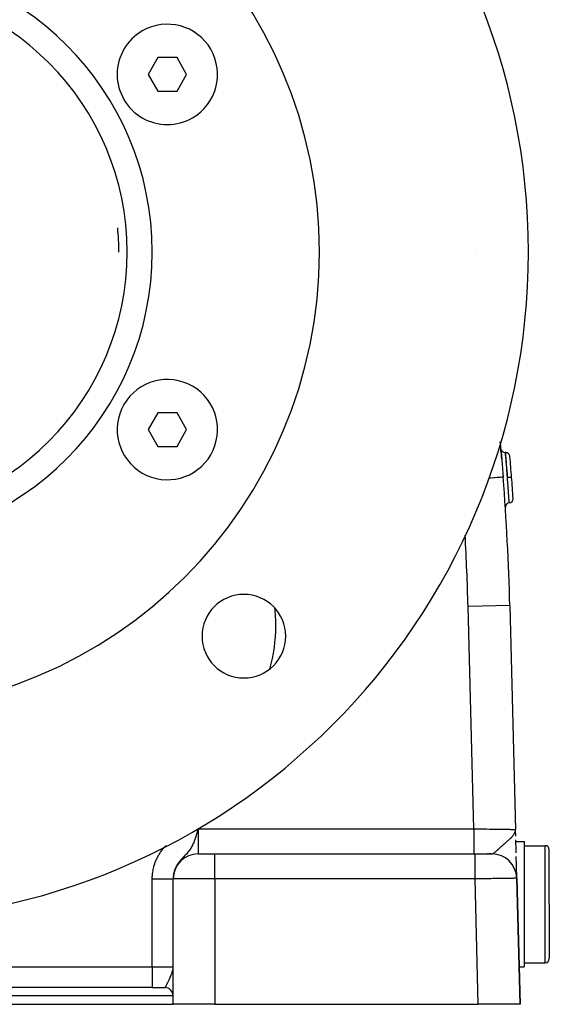
# Model space of a CAD drawing. Extents: x 24 to 960, y -470 to 283.
# Drawn here: x 413 to 476, y -182 to -65 of the extents above; entities that cross this region are included whole.
import ezdxf

# ---------------------------------------------------------------- set-up
doc = ezdxf.new("R2010")
doc.units = 0
doc.linetypes.add('DASHED', pattern=[11.05, 8.7, -2.35])
doc.layers.get('0').update_dxf_attribs({"linetype": 'CONTINUOUS'})
doc.layers.add('NEVIDI', color=4, linetype='DASHED')

msp = doc.modelspace()

# ---------------------------------------------------------------- linework, layer by layer
at = {"color": 2}
for p, q in [((429.15138, -69.250001), (427.996679, -71.250001)), ((431.460781, -69.250001), (429.15138, -69.250001)), ((432.61548, -71.249999), (431.460781, -69.250001)), ((427.996679, -71.250001), (429.151379, -73.249999)), ((431.46078, -73.249999), (432.61548, -71.249999)), ((429.151379, -73.249999), (431.46078, -73.249999)), ((429.151379, -111.750001), (427.996679, -113.749999)), ((431.46078, -111.750001), (429.151379, -111.750001)), ((432.61548, -113.750001), (431.46078, -111.750001)), ((427.996679, -113.749999), (429.15138, -115.749999)), ((431.460781, -115.749999), (432.61548, -113.750001)), ((429.15138, -115.749999), (431.460781, -115.749999)), ((470.701619, -116.5), (470.788468, -116.5)), ((470.788468, -116.5), (470.701619, -116.5)), ((471.273252, -134.788942), (471.96203, -161.577111)), ((471.273252, -134.788942), (471.96203, -161.577111)), ((433.833754, -162.045577), (433.79723, -162.162046)), ((433.948982, -161.669042), (433.919105, -161.767626)), ((434, -161.5), (433.948982, -161.669042)), ((471.938731, -161.793281), (471.940543, -161.776469)), ((471.940502, -161.799183), (471.944407, -161.758897)), ((471.942227, -161.805089), (471.947223, -161.747575)), ((471.943906, -161.811), (471.949963, -161.732826)), ((471.945538, -161.816914), (471.952751, -161.712031)), ((471.947123, -161.822833), (471.954637, -161.698971)), ((471.948662, -161.828756), (471.956091, -161.688905)), ((471.948993, -161.738048), (471.958352, -161.673252)), ((471.950154, -161.834683), (471.957243, -161.680928)), ((471.9516, -161.840613), (471.958237, -161.672941)), ((471.952999, -161.846548), (471.96036, -161.626939)), ((471.954351, -161.852486), (471.960588, -161.62883)), ((471.955657, -161.858427), (471.960816, -161.630719)), ((471.956916, -161.864372), (471.961004, -161.634731)), ((471.958128, -161.87032), (471.961263, -161.634731)), ((471.958352, -161.673252), (471.959536, -161.66061)), ((471.959294, -161.876272), (471.96203, -161.577111)), ((471.960413, -161.882227), (471.96203, -161.577111)), ((471.961299, -161.634731), (471.96203, -161.577111)), ((471.961525, -161.865241), (471.96203, -161.577111)), ((471.968549, -161.831283), (471.96203, -161.577111)), ((471.968636, -161.836503), (471.96203, -161.577111)), ((471.96879, -161.845721), (471.96203, -161.577111)), ((471.969029, -161.859992), (471.96203, -161.577111)), ((471.968922, -161.862149), (471.96203, -161.577111)), ((471.968751, -161.863289), (471.96203, -161.577111)), ((471.968955, -161.88296), (471.96203, -161.577111)), ((471.968638, -161.882362), (471.96203, -161.577111)), ((471.968259, -161.881024), (471.96203, -161.577111)), ((471.967821, -161.879087), (471.96203, -161.577111)), ((471.967328, -161.876659), (471.96203, -161.577111)), ((471.96678, -161.873824), (471.96203, -161.577111)), ((471.966934, -161.923991), (471.96203, -161.577111)), ((471.966143, -161.918017), (471.96203, -161.577111)), ((471.965305, -161.912045), (471.96203, -161.577111)), ((471.96423, -161.879868), (471.96203, -161.577111)), ((471.963376, -161.875101), (471.96203, -161.577111)), ((471.962474, -161.87022), (471.96203, -161.577111)), ((471.982878, -162.38793), (471.965352, -161.706316)), ((472.00517, -163.254973), (471.994567, -162.842582)), ((471.995918, -163.021746), (473, -163.021746)), ((472.015577, -163.659759), (472.00517, -163.254973)), ((472.025707, -164.053808), (472.015577, -163.659759)), ((473, -163.021746), (473, -170.521746)), ((473, -163.521746), (475.5, -163.521746)), ((434.063368, -164.5), (434, -164.5)), ((434, -164.5), (436, -164.5)), ((436, -164.5), (467.112662, -164.5)), ((436, -164.5), (467.112667, -164.5)), ((467.112662, -164.5), (469.106423, -164.5)), ((468.653711, -164.5), (468.59653, -164.5)), ((468.827586, -164.5), (468.773763, -164.5)), ((468.922163, -164.5), (468.87709, -164.5)), ((468.998548, -164.5), (468.962683, -164.5)), ((469.05597, -164.5), (469.029667, -164.5)), ((472.034315, -164.388617), (472.025707, -164.053808)), ((472.053966, -165.152982), (472.044938, -164.801822)), ((476, -170.521746), (476, -164.021746)), ((476, -170.521746), (476, -164.021746)), ((472.062557, -165.487126), (472.053966, -165.152982)), ((472.070675, -165.802884), (472.062557, -165.487126)), ((472.078258, -166.097836), (472.070675, -165.802884)), ((472.085168, -166.366646), (472.078258, -166.097836)), ((472.091377, -166.608129), (472.085168, -166.366646)), ((472.096858, -166.821327), (472.091377, -166.608129)), ((472.101584, -167.005157), (472.096858, -166.821327)), ((472.10548, -167.156715), (472.101584, -167.005157)), ((472.108486, -167.273635), (472.10548, -167.156715)), ((431, -167.5), (431, -167.479129)), ((431, -167.47913), (431, -167.5)), ((431, -167.47913), (431, -167.5)), ((431, -182.5), (431, -167.5)), ((431, -182.5), (431, -167.5)), ((472.110597, -167.35577), (472.108486, -167.273635)), ((472.11095, -167.369498), (472.110597, -167.35577)), ((472.112079, -167.413418), (472.111795, -167.402395)), ((472.5, -182.5), (472.112337, -167.422889)), ((472.112337, -167.422889), (472.5, -182.5)), ((473, -170.521746), (473, -178.021746)), ((476, -170.521746), (476, -177.021746)), ((476, -170.521746), (476, -177.021746)), ((473, -177.521746), (475.5, -177.521746)), ((430.989675, -178.197338), (430.993204, -178.155055)), ((472.384273, -178.021746), (473, -178.021746)), ((428.5, -180.5), (358.5, -180.5)), ((428.5, -180.5), (358.5, -180.5)), ((428.5, -180.5), (430, -180.5)), ((430, -180.5), (430.027439, -180.5)), ((430.034027, -180.5), (430.04633, -180.5)), ((430.998673, -180.5), (431, -180.5)), ((356, -182.5), (431, -182.5)), ((436, -182.5), (431, -182.5)), ((436, -182.5), (467.498348, -182.5)), ((472.5, -182.5), (467.498348, -182.5))]:
    msp.add_line(p, q, dxfattribs=at)
for centre, radius, start, end in [((393.5, -92.5), 80, 0, 180), ((393.5, -92.5), 55, 0, 180), ((393.5, -92.5), 35, 0, 180), ((430.30608, -71.25), 6, 300, 120), ((430.30608, -71.25), 6, 120, 300), ((393.5, -92.5), 31, 0, 5.359995), ((393.5, -92.5), 80, 180, 360), ((393.5, -92.5), 55, 180, 360), ((393.5, -92.5), 35, 180, 360), ((467.598634, -92), 0.5, 210.005694, 210.405243), ((430.30608, -113.75), 6, 60, 240), ((430.30608, -113.75), 6, 240, 60), ((171.372369, -142.5), 300, 4.832272, 5.221221), ((470.701619, -116), 0.5, 185.059278, 270), ((470.788468, -117), 0.5, 4.867892, 90), ((171.372369, -142.5), 301, 4.389661, 4.867892), ((171.372369, -142.5), 300, 1.472866, 4.409229), ((171.372369, -142.5), 301, 3.911312, 4.389662), ((471.239006, -123), 0.5, 93.815977, 183.720643), ((471.172454, -122.002217), 0.5, 273.815977, 360), ((471.172454, -122.002217), 0.5, 0.000001, 3.911325), ((439.461941, -138.461941), 5, 0, 180), ((439.461941, -138.461941), 5, 180, 360), ((475.5, -164.021746), 0.5, 0, 90), ((434, -167.5), 3, 90, 180), ((469.113328, -167.5), 3, 1.472866, 90), ((475.5, -177.021746), 0.5, 270, 360), ((430, -181.5), 1, 1.497548, 90)]:
    msp.add_arc(centre, radius, start, end, dxfattribs=at)
at = {"layer": 'NEVIDI', "color": 7, "linetype": 'CONTINUOUS'}
for p, q in [((421.237328, -106.409987), (421.237609, -106.407948)), ((470.10086, -115.280156), (470.107533, -115.333582)), ((470.107533, -115.333582), (470.159229, -115.772219)), ((470.159229, -115.772219), (470.166539, -115.837779)), ((470.166539, -115.837779), (470.213794, -116.283139)), ((470.213794, -116.283139), (470.220531, -116.349663)), ((470.220531, -116.349663), (470.264424, -116.801179)), ((470.701619, -116.5), (470.702539, -116.508866)), ((470.702539, -116.508866), (470.702945, -116.512795)), ((470.702945, -116.512795), (470.704087, -116.523859)), ((470.704087, -116.523859), (470.707092, -116.553023)), ((470.707092, -116.553023), (470.708022, -116.562063)), ((470.708022, -116.562063), (470.711415, -116.595033)), ((470.711415, -116.595033), (470.715298, -116.632818)), ((470.789339, -116.512202), (470.788468, -116.5)), ((470.789633, -116.5163), (470.789339, -116.512202)), ((470.790174, -116.523858), (470.789633, -116.5163)), ((470.792651, -116.558702), (470.790174, -116.523858)), ((470.793257, -116.567268), (470.792651, -116.558702)), ((470.79522, -116.595055), (470.793257, -116.567268)), ((470.798313, -116.638923), (470.79522, -116.595055)), ((470.264424, -116.801179), (470.270734, -116.868594)), ((470.270734, -116.868594), (470.312188, -117.326159)), ((470.312188, -117.326159), (470.318194, -117.394445)), ((470.318194, -117.394445), (470.357944, -117.857861)), ((470.715298, -116.632818), (470.716732, -116.646791)), ((470.716732, -116.646791), (470.723452, -116.712371)), ((470.723452, -116.712371), (470.727089, -116.747937)), ((470.727089, -116.747937), (470.729034, -116.766988)), ((470.729034, -116.766988), (470.739956, -116.874234)), ((470.739956, -116.874234), (470.742322, -116.89754)), ((470.742322, -116.89754), (470.744713, -116.92112)), ((470.744713, -116.92112), (470.760518, -117.07765)), ((470.760518, -117.07765), (470.763265, -117.104966)), ((470.763265, -117.104966), (470.781558, -117.28772)), ((470.781558, -117.28772), (470.784694, -117.319204)), ((470.784694, -117.319204), (470.784746, -117.319721)), ((470.784746, -117.319721), (470.805193, -117.526133)), ((470.799221, -116.651801), (470.798313, -116.638923)), ((470.803496, -116.712457), (470.799221, -116.651801)), ((470.806218, -116.751118), (470.803496, -116.712457)), ((470.805193, -117.526133), (470.808692, -117.561653)), ((470.807416, -116.768142), (470.806218, -116.751118)), ((470.814864, -116.874195), (470.807416, -116.768142)), ((470.808692, -117.561653), (470.812107, -117.596384)), ((470.812107, -117.596384), (470.83072, -117.786632)), ((470.816342, -116.895295), (470.814864, -116.874195)), ((470.817821, -116.916413), (470.816342, -116.895295)), ((470.828538, -117.069947), (470.817821, -116.916413)), ((470.829078, -117.0777), (470.828538, -117.069947)), ((470.830255, -117.094623), (470.829078, -117.0777)), ((470.842484, -117.270885), (470.830255, -117.094623)), ((470.83072, -117.786632), (470.83447, -117.825162)), ((470.844421, -117.298904), (470.842484, -117.270885)), ((470.84586, -117.319727), (470.844421, -117.298904)), ((470.858096, -117.497413), (470.84586, -117.319727)), ((470.860253, -117.528844), (470.858096, -117.497413)), ((470.864882, -117.596434), (470.860253, -117.528844)), ((470.875273, -117.748736), (470.864882, -117.596434)), ((470.877543, -117.782114), (470.875273, -117.748736)), ((470.88577, -117.90342), (470.877543, -117.782114)), ((470.357944, -117.857861), (470.36374, -117.926984)), ((470.36374, -117.926984), (470.40238, -118.396492)), ((470.40238, -118.396492), (470.408074, -118.466858)), ((470.408074, -118.466858), (470.445955, -118.941849)), ((470.445955, -118.941849), (470.451512, -119.012466)), ((470.83447, -117.825162), (470.842081, -117.903591)), ((470.842081, -117.903591), (470.857969, -118.068262)), ((470.857969, -118.068262), (470.861876, -118.108962)), ((470.861876, -118.108962), (470.874021, -118.235963)), ((470.874021, -118.235963), (470.886704, -118.36943)), ((470.893483, -118.017581), (470.88577, -117.90342)), ((470.886704, -118.36943), (470.890815, -118.412875)), ((470.890815, -118.412875), (470.907323, -118.588259)), ((470.895922, -118.053778), (470.893483, -118.017581)), ((470.908141, -118.235797), (470.895922, -118.053778)), ((470.907323, -118.588259), (470.916073, -118.681834)), ((470.912666, -118.303486), (470.908141, -118.235797)), ((470.915233, -118.341965), (470.912666, -118.303486)), ((470.931585, -118.588285), (470.915233, -118.341965)), ((470.916073, -118.681834), (470.92026, -118.726765)), ((470.92026, -118.726765), (470.941409, -118.955227)), ((470.932688, -118.604976), (470.931585, -118.588285)), ((470.935331, -118.645011), (470.932688, -118.604976)), ((470.953048, -118.914884), (470.935331, -118.645011)), ((470.941409, -118.955227), (470.945929, -119.004393)), ((470.955684, -118.955274), (470.953048, -118.914884)), ((470.973559, -119.230614), (470.955684, -118.955274)), ((468.915984, -119.557054), (468.747007, -119.570083)), ((469.024351, -119.548698), (468.915984, -119.557054)), ((469.032273, -119.548087), (469.024351, -119.548698)), ((469.369738, -119.522066), (469.032273, -119.548087)), ((469.463015, -119.514873), (469.369738, -119.522066)), ((469.471241, -119.514239), (469.463015, -119.514873)), ((469.754288, -119.492414), (469.471241, -119.514239)), ((469.830898, -119.486506), (469.754288, -119.492414)), ((469.838729, -119.485903), (469.830898, -119.486506)), ((470.062625, -119.468639), (469.838729, -119.485903)), ((470.121278, -119.464116), (470.062625, -119.468639)), ((470.128133, -119.463587), (470.121278, -119.464116)), ((470.289581, -119.451138), (470.128133, -119.463587)), ((470.329153, -119.448087), (470.289581, -119.451138)), ((470.33428, -119.447692), (470.329153, -119.448087)), ((470.4309, -119.440242), (470.33428, -119.447692)), ((470.450699, -119.438715), (470.4309, -119.440242)), ((470.453333, -119.438512), (470.450699, -119.438715)), ((470.451512, -119.012466), (470.484484, -119.43611)), ((470.484062, -119.436142), (470.453333, -119.438512)), ((470.484484, -119.43611), (470.484062, -119.436142)), ((470.945929, -119.004393), (470.950185, -119.050796)), ((470.950185, -119.050796), (470.975653, -119.330757)), ((470.976241, -119.272159), (470.973559, -119.230614)), ((470.975653, -119.330757), (470.976081, -119.335494)), ((470.976081, -119.335494), (470.980271, -119.381945)), ((470.980028, -119.330927), (470.976241, -119.272159)), ((470.990877, -119.5), (470.980028, -119.330927)), ((470.980271, -119.381945), (470.990876, -119.5)), ((471.003583, -119.666151), (470.990876, -119.5)), ((470.992922, -119.499843), (470.990877, -119.5)), ((471.038099, -119.496375), (470.992922, -119.499843)), ((471.008249, -119.727464), (471.003583, -119.666151)), ((471.011444, -119.76956), (471.008249, -119.727464)), ((471.014584, -119.811001), (471.011444, -119.76956)), ((471.028455, -119.995054), (471.014584, -119.811001)), ((471.034739, -120.078967), (471.028455, -119.995054)), ((471.035382, -120.087564), (471.034739, -120.078967)), ((471.038443, -120.128567), (471.035382, -120.087564)), ((471.048776, -119.495555), (471.038099, -119.496375)), ((471.052688, -120.320323), (471.038443, -120.128567)), ((471.059486, -119.494733), (471.048776, -119.495555)), ((471.103916, -119.491323), (471.059486, -119.494733)), ((471.114337, -119.490523), (471.103916, -119.491323)), ((471.124825, -119.489718), (471.114337, -119.490523)), ((471.167694, -119.486427), (471.124825, -119.489718)), ((471.177722, -119.485657), (471.167694, -119.486427)), ((471.187557, -119.484902), (471.177722, -119.485657)), ((471.228161, -119.481785), (471.187557, -119.484902)), ((471.237744, -119.481049), (471.228161, -119.481785)), ((471.246943, -119.480343), (471.237744, -119.481049)), ((471.284574, -119.477455), (471.246943, -119.480343)), ((471.293163, -119.476795), (471.284574, -119.477455)), ((471.30178, -119.476134), (471.293163, -119.476795)), ((471.335705, -119.473529), (471.30178, -119.476134)), ((471.343392, -119.472939), (471.335705, -119.473529)), ((471.350909, -119.472362), (471.343392, -119.472939)), ((471.380565, -119.470086), (471.350909, -119.472362)), ((471.387277, -119.469571), (471.380565, -119.470086)), ((471.393678, -119.469079), (471.387277, -119.469571)), ((471.418589, -119.467167), (471.393678, -119.469079)), ((471.423968, -119.466754), (471.418589, -119.467167)), ((471.4293, -119.466345), (471.423968, -119.466754)), ((471.44897, -119.464835), (471.4293, -119.466345)), ((471.453071, -119.46452), (471.44897, -119.464835)), ((471.456996, -119.464219), (471.453071, -119.46452)), ((471.471056, -119.463139), (471.456996, -119.464219)), ((471.473853, -119.462924), (471.471056, -119.463139)), ((471.476395, -119.462729), (471.473853, -119.462924)), ((471.48464, -119.462095), (471.476395, -119.462729)), ((471.486015, -119.461989), (471.48464, -119.462095)), ((471.487152, -119.461901), (471.486015, -119.461989)), ((471.489405, -119.461725), (471.487152, -119.461901)), ((471.48941, -119.461725), (471.489405, -119.461725)), ((471.058511, -120.399234), (471.052688, -120.320323)), ((471.060207, -120.422265), (471.058511, -120.399234)), ((471.061405, -120.438551), (471.060207, -120.422265)), ((471.075664, -120.633365), (471.061405, -120.438551)), ((471.080368, -120.698034), (471.075664, -120.633365)), ((471.083114, -120.735871), (471.080368, -120.698034)), ((471.083998, -120.748067), (471.083114, -120.735871)), ((471.09729, -120.932317), (471.083998, -120.748067)), ((471.100999, -120.98402), (471.09729, -120.932317)), ((471.103582, -121.020091), (471.100999, -120.98402)), ((471.106237, -121.057239), (471.103582, -121.020091)), ((471.117549, -121.216294), (471.106237, -121.057239)), ((471.120302, -121.255201), (471.117549, -121.216294)), ((471.122684, -121.288928), (471.120302, -121.255201)), ((471.126614, -121.344668), (471.122684, -121.288928)), ((471.135919, -121.477246), (471.126614, -121.344668)), ((471.137804, -121.504211), (471.135919, -121.477246)), ((471.139947, -121.534904), (471.137804, -121.504211)), ((471.144751, -121.603883), (471.139947, -121.534904)), ((471.152374, -121.713858), (471.144751, -121.603883)), ((471.153533, -121.730646), (471.152374, -121.713858)), ((471.155445, -121.758354), (471.153533, -121.730646)), ((471.160739, -121.835255), (471.155445, -121.758354)), ((471.16691, -121.925257), (471.160739, -121.835255)), ((471.167464, -121.933348), (471.16691, -121.925257)), ((471.169124, -121.957644), (471.167464, -121.933348)), ((471.174423, -122.03538), (471.169124, -121.957644)), ((471.179182, -122.105471), (471.174423, -122.03538)), ((471.179274, -122.106828), (471.179182, -122.105471)), ((471.180653, -122.127182), (471.179274, -122.106828)), ((471.185596, -122.200341), (471.180653, -122.127182)), ((471.188967, -122.250397), (471.185596, -122.200341)), ((471.189188, -122.253684), (471.188967, -122.250397)), ((471.190062, -122.266674), (471.189188, -122.253684)), ((471.194362, -122.330714), (471.190062, -122.266674)), ((471.196561, -122.363547), (471.194362, -122.330714)), ((471.19694, -122.369204), (471.196561, -122.363547)), ((471.197373, -122.37568), (471.19694, -122.369204)), ((471.200652, -122.424808), (471.197373, -122.37568)), ((471.201873, -122.443131), (471.200652, -122.424808)), ((471.202253, -122.448839), (471.201873, -122.443131)), ((471.202389, -122.450871), (471.202253, -122.448839)), ((471.204423, -122.48143), (471.202389, -122.450871)), ((471.204924, -122.488961), (471.204423, -122.48143)), ((471.20515, -122.49237), (471.204924, -122.488961)), ((471.20573, -122.501101), (471.20515, -122.49237)), ((471.205731, -122.501119), (471.20573, -122.501101)), ((471.273252, -134.788942), (466.274904, -134.91746)), ((466.958395, -161.5), (466.274904, -134.91746)), ((433.71531, -162.41586), (433.595123, -162.764746)), ((433.716352, -162.412704), (433.71531, -162.41586)), ((433.718588, -162.405928), (433.716352, -162.412704)), ((433.79723, -162.162046), (433.718588, -162.405928)), ((433.919105, -161.767626), (433.833754, -162.045577)), ((433.878015, -161.536963), (434, -161.5)), ((434, -161.5), (466.958395, -161.5)), ((434, -161.5), (434, -164.5)), ((466.958395, -161.5), (467.240444, -161.504352)), ((466.958395, -161.5), (466.958395, -161.534698)), ((466.958395, -161.534698), (466.958395, -161.668995)), ((466.958395, -161.668995), (466.958395, -161.848684)), ((466.958395, -161.848684), (466.958395, -161.934422)), ((466.958395, -161.934422), (466.958395, -162.044737)), ((466.958395, -162.044737), (466.958395, -162.243063)), ((466.958395, -162.243063), (466.958395, -162.326552)), ((466.958395, -162.326552), (466.958395, -162.411726)), ((466.958395, -162.411726), (466.958395, -162.623988)), ((467.240444, -161.504352), (467.274877, -161.504883)), ((467.274877, -161.504883), (467.326796, -161.505683)), ((467.326796, -161.505683), (467.676279, -161.511068)), ((467.676279, -161.511068), (467.727792, -161.511862)), ((467.727792, -161.511862), (467.86697, -161.514005)), ((467.86697, -161.514005), (468.072945, -161.517177)), ((468.072945, -161.517177), (468.123606, -161.517958)), ((468.123606, -161.517958), (468.462318, -161.523175)), ((468.462318, -161.523175), (468.479049, -161.523432)), ((468.479049, -161.523432), (468.511989, -161.52394)), ((468.511989, -161.52394), (468.841982, -161.529025)), ((468.841982, -161.529025), (468.890366, -161.529771)), ((468.890366, -161.529771), (469.066944, -161.532493)), ((469.066944, -161.532493), (469.209457, -161.53469)), ((469.209457, -161.53469), (469.255849, -161.535405)), ((469.255849, -161.535405), (469.562257, -161.540128)), ((469.562257, -161.540128), (469.606527, -161.54081)), ((469.606527, -161.54081), (469.621304, -161.541037)), ((469.621304, -161.541037), (469.898068, -161.545301)), ((469.898068, -161.545301), (469.940085, -161.545949)), ((469.940085, -161.545949), (470.133312, -161.548927)), ((470.133312, -161.548927), (470.214848, -161.550184)), ((470.214848, -161.550184), (470.254195, -161.55079)), ((470.254195, -161.55079), (470.510382, -161.554739)), ((470.510382, -161.554739), (470.546889, -161.555302)), ((470.546889, -161.555302), (470.594825, -161.556041)), ((470.594825, -161.556041), (470.782773, -161.558937)), ((470.782773, -161.558937), (470.816147, -161.559451)), ((470.816147, -161.559451), (470.998501, -161.562261)), ((470.998501, -161.562261), (471.030341, -161.562752)), ((471.030341, -161.562752), (471.060365, -161.563215)), ((471.060365, -161.563215), (471.251413, -161.56616)), ((471.251413, -161.56616), (471.277961, -161.566569)), ((471.277961, -161.566569), (471.337918, -161.567492)), ((471.337918, -161.567492), (471.444609, -161.569133)), ((471.419213, -162.56748), (471.487051, -162.496892)), ((471.444609, -161.569133), (471.467417, -161.569483)), ((471.467417, -161.569483), (471.607679, -161.57164)), ((471.487051, -162.496892), (471.497036, -162.486238)), ((471.497036, -162.486238), (471.560204, -162.416949)), ((471.560204, -162.416949), (471.569556, -162.40638)), ((471.569556, -162.40638), (471.596739, -162.375132)), ((471.596739, -162.375132), (471.658572, -162.300631)), ((471.607679, -161.57164), (471.60854, -161.571653)), ((471.60854, -161.571653), (471.627598, -161.571947)), ((471.627598, -161.571947), (471.742297, -161.573717)), ((471.658572, -162.300631), (471.665559, -162.291862)), ((471.665559, -162.291862), (471.685934, -162.265815)), ((471.685934, -162.265815), (471.696704, -162.251737)), ((471.696704, -162.251737), (471.727239, -162.210511)), ((471.727239, -162.210511), (471.763836, -162.158041)), ((471.742297, -161.573717), (471.757298, -161.57395)), ((471.757298, -161.57395), (471.80349, -161.574666)), ((471.763836, -162.158041), (471.799811, -162.102232)), ((471.799811, -162.102232), (471.811109, -162.083605)), ((471.80349, -161.574666), (471.844912, -161.575311)), ((471.811109, -162.083605), (471.829697, -162.051546)), ((471.829697, -162.051546), (471.856674, -162.001138)), ((471.844912, -161.575311), (471.855842, -161.575481)), ((471.855842, -161.575481), (471.915748, -161.576417)), ((471.856674, -162.001138), (471.878114, -161.956672)), ((471.878114, -161.956672), (471.882821, -161.946229)), ((471.882821, -161.946229), (471.894842, -161.918154)), ((471.894842, -161.918154), (471.912222, -161.872946)), ((471.912222, -161.872946), (471.922736, -161.841819)), ((471.915748, -161.576417), (471.922237, -161.576518)), ((471.922237, -161.576518), (471.922572, -161.576523)), ((471.922572, -161.576523), (471.954341, -161.577012)), ((471.922736, -161.841819), (471.931111, -161.814004)), ((471.931111, -161.814004), (471.937633, -161.7897)), ((471.937633, -161.7897), (471.948993, -161.738048)), ((471.954341, -161.577012), (471.956955, -161.57705)), ((471.956955, -161.57705), (471.96203, -161.577111)), ((471.959536, -161.66061), (471.961299, -161.634731)), ((429.760081, -163.946328), (429.974469, -163.696277)), ((429.974469, -163.696277), (430.013931, -163.653222)), ((430.013931, -163.653222), (430.1603, -163.503631)), ((433.196268, -163.679842), (433.145381, -163.770616)), ((433.311312, -163.454415), (433.196268, -163.679842)), ((433.315019, -163.446657), (433.311312, -163.454415)), ((433.321229, -163.433587), (433.315019, -163.446657)), ((433.394605, -163.272267), (433.321229, -163.433587)), ((433.457797, -163.12289), (433.394605, -163.272267)), ((433.514491, -162.980544), (433.457797, -163.12289)), ((433.591046, -162.776028), (433.514491, -162.980544)), ((433.595123, -162.764746), (433.591046, -162.776028)), ((466.958395, -162.623988), (466.958395, -162.703808)), ((466.958395, -162.703808), (466.958395, -162.764149)), ((466.958395, -162.764149), (466.958395, -162.985027)), ((466.958395, -162.985027), (466.958395, -163.059537)), ((466.958395, -163.059537), (466.958395, -163.096609)), ((466.958395, -163.096609), (466.958395, -163.319336)), ((466.958395, -163.319336), (466.958395, -163.387442)), ((466.958395, -163.387442), (466.958395, -163.403613)), ((466.958395, -163.403613), (466.958395, -163.621319)), ((466.958395, -163.621319), (466.958395, -163.68025)), ((466.958395, -163.68025), (466.958395, -163.681663)), ((466.958395, -163.681663), (466.958395, -163.885375)), ((470.112607, -163.752582), (470.165948, -163.704276)), ((470.165948, -163.704276), (470.178586, -163.692853)), ((470.178586, -163.692853), (470.241243, -163.636362)), ((470.241243, -163.636362), (470.283919, -163.598022)), ((470.283919, -163.598022), (470.307463, -163.57692)), ((470.307463, -163.57692), (470.354713, -163.534678)), ((470.354713, -163.534678), (470.361778, -163.528373)), ((470.361778, -163.528373), (470.450495, -163.449445)), ((470.450495, -163.449445), (470.467578, -163.434294)), ((470.467578, -163.434294), (470.543269, -163.367321)), ((470.543269, -163.367321), (470.571575, -163.342333)), ((470.571575, -163.342333), (470.594011, -163.322542)), ((470.594011, -163.322542), (470.609356, -163.309013)), ((470.609356, -163.309013), (470.663007, -163.261733)), ((470.663007, -163.261733), (470.736622, -163.196863)), ((470.736622, -163.196863), (470.742755, -163.191457)), ((470.742755, -163.191457), (470.840445, -163.105217)), ((470.840445, -163.105217), (470.868063, -163.080769)), ((470.868063, -163.080769), (470.876762, -163.07306)), ((470.876762, -163.07306), (470.938832, -163.017897)), ((470.938832, -163.017897), (470.950222, -163.00774)), ((470.950222, -163.00774), (471.01322, -162.951314)), ((471.01322, -162.951314), (471.053403, -162.915069)), ((471.053403, -162.915069), (471.078113, -162.892668)), ((471.078113, -162.892668), (471.144725, -162.83175)), ((471.144725, -162.83175), (471.160836, -162.816882)), ((471.160836, -162.816882), (471.246794, -162.736459)), ((471.246794, -162.736459), (471.269898, -162.714479)), ((471.269898, -162.714479), (471.287223, -162.697881)), ((471.287223, -162.697881), (471.317259, -162.668856)), ((471.317259, -162.668856), (471.367414, -162.619591)), ((471.367414, -162.619591), (471.387691, -162.599355)), ((471.387691, -162.599355), (471.419213, -162.56748)), ((475.5, -170.521746), (475.5, -163.521746)), ((429.126624, -164.913915), (429.284991, -164.628501)), ((429.284991, -164.628501), (429.315026, -164.578467)), ((429.315026, -164.578467), (429.492767, -164.303923)), ((429.492767, -164.303923), (429.526316, -164.255746)), ((429.526316, -164.255746), (429.723326, -163.992205)), ((429.723326, -163.992205), (429.760081, -163.946328)), ((432.230249, -164.888438), (432.202392, -164.917092)), ((432.270272, -164.847433), (432.230249, -164.888438)), ((432.371812, -164.743706), (432.270272, -164.847433)), ((432.394741, -164.720228), (432.371812, -164.743706)), ((432.443554, -164.670003), (432.394741, -164.720228)), ((432.550038, -164.558454), (432.443554, -164.670003)), ((432.57037, -164.536703), (432.550038, -164.558454)), ((432.623845, -164.478577), (432.57037, -164.536703)), ((432.710588, -164.38077), (432.623845, -164.478577)), ((432.734352, -164.353033), (432.710588, -164.38077)), ((432.809804, -164.261698), (432.734352, -164.353033)), ((432.923402, -164.113086), (432.809804, -164.261698)), ((432.936272, -164.095268), (432.923402, -164.113086)), ((432.950461, -164.075368), (432.936272, -164.095268)), ((433.000801, -164.00249), (432.950461, -164.075368)), ((433.11738, -163.818404), (433.000801, -164.00249)), ((433.145381, -163.770616), (433.11738, -163.818404)), ((436, -167.5), (436, -164.5)), ((466.958395, -163.885375), (466.958395, -163.922311)), ((466.958395, -163.922311), (466.958395, -163.936797)), ((466.958395, -163.936797), (466.958395, -164.106662)), ((466.958395, -164.106662), (466.958395, -164.125756)), ((466.958395, -164.125756), (466.958395, -164.148328)), ((466.958395, -164.148328), (466.958395, -164.281489)), ((466.958395, -164.281489), (466.958395, -164.287539)), ((466.958395, -164.287539), (466.958395, -164.312743)), ((466.958395, -164.312743), (466.958395, -164.40496)), ((466.958395, -164.40496), (466.958395, -164.406515)), ((466.958395, -164.406515), (466.958395, -164.426721)), ((466.958395, -164.426721), (466.958395, -164.47613)), ((466.958395, -164.47613), (466.958395, -164.479671)), ((466.958395, -164.479671), (466.958395, -164.488476)), ((466.958395, -164.488476), (466.958395, -164.5)), ((467.112664, -164.507446), (467.112662, -164.5)), ((467.112664, -164.52034), (467.112664, -164.507446)), ((467.112664, -164.52388), (467.112664, -164.52034)), ((467.112665, -164.562331), (467.112664, -164.52388)), ((467.112666, -164.593487), (467.112665, -164.562331)), ((467.112666, -164.595043), (467.112666, -164.593487)), ((467.112667, -164.669746), (467.112666, -164.595043)), ((467.112667, -164.712465), (467.112667, -164.669746)), ((467.112667, -164.718516), (467.112667, -164.712465)), ((467.112667, -164.827727), (467.112667, -164.718516)), ((467.112667, -164.874235), (467.112667, -164.827727)), ((467.112667, -164.893345), (467.112667, -164.874235)), ((467.112667, -165.033371), (467.112667, -164.893345)), ((469.138064, -164.498659), (469.16464, -164.494448)), ((469.16464, -164.494448), (469.207576, -164.482398)), ((469.207576, -164.482398), (469.214579, -164.479888)), ((469.214579, -164.479888), (469.221365, -164.477323)), ((469.221365, -164.477323), (469.236793, -164.471029)), ((469.236793, -164.471029), (469.237814, -164.470591)), ((469.237814, -164.470591), (469.28425, -164.448061)), ((469.28425, -164.448061), (469.314734, -164.430842)), ((469.314734, -164.430842), (469.316446, -164.429825)), ((469.316446, -164.429825), (469.352038, -164.40759)), ((469.352038, -164.40759), (469.369096, -164.39626)), ((469.369096, -164.39626), (469.404963, -164.371203)), ((469.404963, -164.371203), (469.415643, -164.363449)), ((469.415643, -164.363449), (469.463686, -164.327149)), ((469.463686, -164.327149), (469.5039, -164.295237)), ((469.5039, -164.295237), (469.517543, -164.284145)), ((469.517543, -164.284145), (469.524728, -164.278255)), ((469.524728, -164.278255), (469.536298, -164.268703)), ((469.536298, -164.268703), (469.569258, -164.241081)), ((469.569258, -164.241081), (469.613599, -164.203107)), ((469.613599, -164.203107), (469.640972, -164.17928)), ((469.640972, -164.17928), (469.68538, -164.140128)), ((469.68538, -164.140128), (469.716918, -164.112021)), ((469.716918, -164.112021), (469.734495, -164.096269)), ((469.734495, -164.096269), (469.763985, -164.069725)), ((469.763985, -164.069725), (469.813916, -164.024529)), ((469.813916, -164.024529), (469.823691, -164.015653)), ((469.823691, -164.015653), (469.868076, -163.975274)), ((469.868076, -163.975274), (469.893184, -163.952395)), ((469.893184, -163.952395), (469.955936, -163.895166)), ((469.955936, -163.895166), (469.956589, -163.89457)), ((469.956589, -163.89457), (470.015787, -163.840604)), ((470.015787, -163.840604), (470.027281, -163.830135)), ((470.027281, -163.830135), (470.099195, -163.76475)), ((470.099195, -163.76475), (470.112607, -163.752582)), ((428.612445, -166.36789), (428.687441, -166.048962)), ((428.687441, -166.048962), (428.70269, -165.992895)), ((428.70269, -165.992895), (428.800133, -165.678213)), ((428.800133, -165.678213), (428.819462, -165.622682)), ((428.819462, -165.622682), (428.938469, -165.315433)), ((428.938469, -165.315433), (428.961414, -165.261764)), ((428.961414, -165.261764), (429.100158, -164.965701)), ((429.100158, -164.965701), (429.126624, -164.913915)), ((431.386242, -165.975203), (431.32736, -166.089727)), ((431.422281, -165.909939), (431.386242, -165.975203)), ((431.42817, -165.89958), (431.422281, -165.909939)), ((431.494638, -165.787908), (431.42817, -165.89958)), ((431.54146, -165.714337), (431.494638, -165.787908)), ((431.615392, -165.605305), (431.54146, -165.714337)), ((431.650886, -165.555648), (431.615392, -165.605305)), ((431.748155, -165.427034), (431.667274, -165.533245)), ((431.804126, -165.357265), (431.748155, -165.427034)), ((431.890775, -165.254246), (431.804126, -165.357265)), ((431.921827, -165.218603), (431.890775, -165.254246)), ((431.939703, -165.198353), (431.921827, -165.218603)), ((431.950435, -165.186284), (431.939703, -165.198353)), ((432.04214, -165.085546), (431.950435, -165.186284)), ((432.105878, -165.017612), (432.04214, -165.085546)), ((432.202392, -164.917092), (432.105878, -165.017612)), ((467.112666, -165.596444), (467.112667, -165.572605)), ((467.112666, -165.680668), (467.112666, -165.596444)), ((467.112666, -165.896669), (467.112666, -165.680668)), ((467.112666, -165.903436), (467.112666, -165.896669)), ((467.112666, -166.014974), (467.112666, -165.903436)), ((467.112666, -166.235894), (467.112666, -166.014974)), ((467.112667, -165.077699), (467.112667, -165.033371)), ((467.112667, -165.114629), (467.112667, -165.077699)), ((467.112667, -165.283294), (467.112667, -165.114629)), ((467.112667, -165.319725), (467.112667, -165.283294)), ((467.112667, -165.378678), (467.112667, -165.319725)), ((467.112667, -165.572605), (467.112667, -165.378678)), ((428.5, -167.47913), (428.507602, -167.18809)), ((428.507602, -167.18809), (428.510973, -167.129771)), ((428.510973, -167.129771), (428.541223, -166.803901)), ((428.541223, -166.803901), (428.548539, -166.74674)), ((428.548539, -166.74674), (428.601237, -166.424207)), ((428.601237, -166.424207), (428.612445, -166.36789)), ((431.013405, -167.1925), (431.00415, -167.319392)), ((431.022483, -167.108283), (431.013405, -167.1925)), ((431.026973, -167.073099), (431.022483, -167.108283)), ((431.040454, -166.98239), (431.026973, -167.073099)), ((431.055232, -166.89923), (431.040454, -166.98239)), ((431.081652, -166.775064), (431.055232, -166.89923)), ((431.102239, -166.692211), (431.081652, -166.775064)), ((431.107411, -166.672791), (431.102239, -166.692211)), ((431.137269, -166.569172), (431.107411, -166.672791)), ((431.163702, -166.486967), (431.137269, -166.569172)), ((431.207278, -166.365595), (431.163702, -166.486967)), ((431.211301, -166.355113), (431.207278, -166.365595)), ((431.239115, -166.285414), (431.211301, -166.355113)), ((431.240095, -166.28304), (431.239115, -166.285414)), ((431.290399, -166.16763), (431.240095, -166.28304)), ((431.32736, -166.089727), (431.290399, -166.16763)), ((467.112666, -166.249067), (467.112666, -166.235894)), ((467.112666, -166.376008), (467.112666, -166.249067)), ((467.112667, -166.588307), (467.112666, -166.376008)), ((467.112667, -166.623866), (467.112667, -166.588307)), ((467.112668, -166.756934), (467.112667, -166.623866)), ((467.112669, -166.955332), (467.112668, -166.756934)), ((467.112669, -167.014245), (467.112669, -166.955332)), ((467.112671, -167.151333), (467.112669, -167.014245)), ((467.112673, -167.330986), (467.112671, -167.151333)), ((428.5, -178), (428.5, -167.47913)), ((428.5, -167.47913), (428.510856, -167.47913)), ((428.510856, -167.47913), (428.591479, -167.47913)), ((428.591479, -167.47913), (428.618408, -167.47913)), ((428.618408, -167.47913), (428.640925, -167.47913)), ((428.640925, -167.47913), (428.699039, -167.47913)), ((428.699039, -167.47913), (428.725879, -167.47913)), ((428.725879, -167.47913), (428.806228, -167.47913)), ((428.806228, -167.47913), (428.832988, -167.47913)), ((428.832988, -167.47913), (428.912849, -167.47913)), ((428.912849, -167.47913), (428.939423, -167.47913)), ((428.939423, -167.47913), (428.953966, -167.47913)), ((428.953966, -167.47913), (429.018703, -167.47913)), ((429.018703, -167.47913), (429.045024, -167.47913)), ((429.045024, -167.47913), (429.123594, -167.47913)), ((429.123594, -167.47913), (429.149552, -167.47913)), ((429.149552, -167.47913), (429.227327, -167.47913)), ((429.227327, -167.47913), (429.253108, -167.47913)), ((429.253108, -167.47913), (429.259788, -167.47913)), ((429.259788, -167.47913), (429.329708, -167.47913)), ((429.329708, -167.47913), (429.35507, -167.47913)), ((429.35507, -167.47913), (429.430549, -167.47913)), ((429.430549, -167.47913), (429.455512, -167.47913)), ((429.455512, -167.47913), (429.529661, -167.47913)), ((429.529661, -167.47913), (429.553524, -167.47913)), ((429.553524, -167.47913), (429.554228, -167.47913)), ((429.554228, -167.47913), (429.626861, -167.47913)), ((429.626861, -167.47913), (429.650841, -167.47913)), ((429.650841, -167.47913), (429.721968, -167.47913)), ((429.721968, -167.47913), (429.745306, -167.47913)), ((429.745306, -167.47913), (429.814805, -167.47913)), ((429.814805, -167.47913), (429.830504, -167.47913)), ((429.830504, -167.47913), (429.837526, -167.47913)), ((429.837526, -167.47913), (429.905201, -167.47913)), ((429.905201, -167.47913), (429.927398, -167.47913)), ((429.927398, -167.47913), (429.992986, -167.47913)), ((429.992986, -167.47913), (430.014499, -167.47913)), ((430.014499, -167.47913), (430.077999, -167.47913)), ((430.077999, -167.47913), (430.086322, -167.47913)), ((430.086322, -167.47913), (430.098705, -167.47913)), ((430.098705, -167.47913), (430.160007, -167.47913)), ((430.160007, -167.47913), (430.180031, -167.47913)), ((430.180031, -167.47913), (430.238929, -167.47913)), ((430.238929, -167.47913), (430.258206, -167.47913)), ((430.258206, -167.47913), (430.314675, -167.47913)), ((430.314675, -167.47913), (430.316909, -167.47913)), ((430.316909, -167.47913), (430.333213, -167.47913)), ((430.333213, -167.47913), (430.387081, -167.47913)), ((430.387081, -167.47913), (430.404765, -167.47913)), ((430.404765, -167.47913), (430.455982, -167.47913)), ((430.455982, -167.47913), (430.472722, -167.47913)), ((430.472722, -167.47913), (430.518598, -167.47913)), ((430.518598, -167.47913), (430.52125, -167.47913)), ((430.52125, -167.47913), (430.536984, -167.47913)), ((430.536984, -167.47913), (430.582763, -167.47913)), ((430.582763, -167.47913), (430.597542, -167.47913)), ((430.597542, -167.47913), (430.640409, -167.47913)), ((430.640409, -167.47913), (430.654221, -167.47913)), ((430.654221, -167.47913), (430.68818, -167.47913)), ((430.68818, -167.47913), (430.694078, -167.47913)), ((430.694078, -167.47913), (430.706863, -167.47913)), ((430.706863, -167.47913), (430.743673, -167.47913)), ((430.743673, -167.47913), (430.755424, -167.47913)), ((430.755424, -167.47913), (430.789101, -167.47913)), ((430.789101, -167.47913), (430.799833, -167.47913)), ((430.799833, -167.47913), (430.822959, -167.47913)), ((430.822959, -167.47913), (430.830277, -167.47913)), ((430.830277, -167.47913), (430.839897, -167.47913)), ((430.839897, -167.47913), (430.867125, -167.47913)), ((430.867125, -167.47913), (430.875652, -167.47913)), ((430.875652, -167.47913), (430.899576, -167.47913)), ((430.899576, -167.47913), (430.906999, -167.47913)), ((430.906999, -167.47913), (430.92079, -167.47913)), ((430.92079, -167.47913), (430.927571, -167.47913)), ((430.927571, -167.47913), (430.933867, -167.47913)), ((430.933867, -167.47913), (430.951057, -167.47913)), ((430.951057, -167.47913), (430.956219, -167.47913)), ((430.956219, -167.47913), (430.969991, -167.47913)), ((430.969991, -167.47913), (430.974001, -167.47913)), ((430.974001, -167.47913), (430.980119, -167.47913)), ((430.980119, -167.47913), (430.984337, -167.47913)), ((430.984337, -167.47913), (430.987203, -167.47913)), ((430.987203, -167.47913), (430.994068, -167.47913)), ((430.994068, -167.47913), (430.995778, -167.47913)), ((430.995778, -167.47913), (430.999168, -167.47913)), ((430.999168, -167.47913), (430.999718, -167.47913)), ((430.999718, -167.47913), (431, -167.47913)), ((436, -167.5), (431, -167.5)), ((431.00415, -167.319392), (431.000897, -167.40481)), ((436, -167.5), (436, -182.5)), ((467.112667, -167.5), (436, -167.5)), ((467.277127, -167.497464), (467.112667, -167.5)), ((467.498348, -182.5), (467.112667, -167.5)), ((467.112674, -167.413705), (467.112673, -167.330986)), ((467.112676, -167.499995), (467.112674, -167.413705)), ((467.309497, -167.496965), (467.277127, -167.497464)), ((467.394499, -167.495655), (467.309497, -167.496965)), ((467.527412, -167.493605), (467.394499, -167.495655)), ((467.5597, -167.493107), (467.527412, -167.493605)), ((467.776666, -167.48976), (467.5597, -167.493107)), ((467.808783, -167.489265), (467.776666, -167.48976)), ((468.02054, -167.485999), (467.808783, -167.489265)), ((468.024473, -167.485938), (468.02054, -167.485999)), ((468.05632, -167.485447), (468.024473, -167.485938)), ((468.269751, -167.482154), (468.05632, -167.485447)), ((468.301281, -167.481668), (468.269751, -167.482154)), ((468.512231, -167.478414), (468.301281, -167.481668)), ((468.543354, -167.477934), (468.512231, -167.478414)), ((468.632141, -167.476564), (468.543354, -167.477934)), ((468.751205, -167.474728), (468.632141, -167.476564)), ((468.78179, -167.474256), (468.751205, -167.474728)), ((468.98593, -167.471108), (468.78179, -167.474256)), ((469.015895, -167.470646), (468.98593, -167.471108)), ((469.216168, -167.467557), (469.015895, -167.470646)), ((469.219573, -167.467505), (469.216168, -167.467557)), ((469.245465, -167.467105), (469.219573, -167.467505)), ((469.440893, -167.464091), (469.245465, -167.467105)), ((469.469533, -167.46365), (469.440893, -167.464091)), ((469.65976, -167.460716), (469.469533, -167.46365)), ((469.687608, -167.460286), (469.65976, -167.460716)), ((469.773495, -167.458962), (469.687608, -167.460286)), ((469.872274, -167.457438), (469.773495, -167.458962)), ((469.899256, -167.457022), (469.872274, -167.457438)), ((470.077904, -167.454266), (469.899256, -167.457022)), ((470.103918, -167.453865), (470.077904, -167.454266)), ((470.276007, -167.451211), (470.103918, -167.453865)), ((470.285096, -167.451071), (470.276007, -167.451211)), ((470.30102, -167.450825), (470.285096, -167.451071)), ((470.466203, -167.448278), (470.30102, -167.450825)), ((470.490183, -167.447908), (470.466203, -167.448278)), ((470.647964, -167.445475), (470.490183, -167.447908)), ((470.670831, -167.445122), (470.647964, -167.445475)), ((470.74624, -167.443959), (470.670831, -167.445122)), ((470.820775, -167.442809), (470.74624, -167.443959)), ((470.842447, -167.442475), (470.820775, -167.442809)), ((470.984303, -167.440287), (470.842447, -167.442475)), ((471.004714, -167.439972), (470.984303, -167.440287)), ((471.138057, -167.437916), (471.004714, -167.439972)), ((471.149591, -167.437738), (471.138057, -167.437916)), ((471.157228, -167.43762), (471.149591, -167.437738)), ((471.281702, -167.435701), (471.157228, -167.43762)), ((471.299512, -167.435426), (471.281702, -167.435701)), ((471.41486, -167.433647), (471.299512, -167.435426)), ((471.431272, -167.433394), (471.41486, -167.433647)), ((471.488735, -167.432507), (471.431272, -167.433394)), ((471.537169, -167.43176), (471.488735, -167.432507)), ((471.552175, -167.431528), (471.537169, -167.43176)), ((471.648363, -167.430044), (471.552175, -167.431528)), ((471.661894, -167.429835), (471.648363, -167.430044)), ((471.748135, -167.428504), (471.661894, -167.429835)), ((471.758275, -167.428348), (471.748135, -167.428504)), ((471.760126, -167.428319), (471.758275, -167.428348)), ((471.836243, -167.427145), (471.760126, -167.428319)), ((471.84677, -167.426983), (471.836243, -167.427145)), ((471.912469, -167.425971), (471.84677, -167.426983)), ((471.921435, -167.425833), (471.912469, -167.425971)), ((471.953927, -167.425332), (471.921435, -167.425833)), ((471.97661, -167.424983), (471.953927, -167.425332)), ((471.984011, -167.424869), (471.97661, -167.424983)), ((472.028515, -167.424185), (471.984011, -167.424869)), ((472.034324, -167.424096), (472.028515, -167.424185)), ((472.068049, -167.423577), (472.034324, -167.424096)), ((472.072243, -167.423513), (472.068049, -167.423577)), ((472.072576, -167.423508), (472.072243, -167.423513)), ((472.095105, -167.423161), (472.072576, -167.423508)), ((472.097689, -167.423121), (472.095105, -167.423161)), ((472.109631, -167.422935), (472.097689, -167.423121)), ((472.110593, -167.422919), (472.109631, -167.422935)), ((472.112337, -167.422889), (472.110593, -167.422919)), ((475.5, -177.521746), (475.5, -170.521746)), ((358.5, -178), (428.5, -178)), ((428.5, -178), (431, -178)), ((428.5, -178), (428.5, -180.5)), ((430.736772, -179.074089), (430.775575, -178.979899)), ((430.775575, -178.979899), (430.780438, -178.967768)), ((430.780438, -178.967768), (430.810158, -178.891677)), ((430.810158, -178.891677), (430.821893, -178.860568)), ((430.821893, -178.860568), (430.851059, -178.779979)), ((430.851059, -178.779979), (430.876695, -178.704235)), ((430.876695, -178.704235), (430.889785, -178.663243)), ((430.889785, -178.663243), (430.898833, -178.633759)), ((430.898833, -178.633759), (430.912169, -178.58825)), ((430.912169, -178.58825), (430.933096, -178.510369)), ((430.933096, -178.510369), (430.954739, -178.417227)), ((430.954739, -178.417227), (430.959597, -178.393665)), ((430.959597, -178.393665), (430.967576, -178.350945)), ((430.988289, -178.21034), (430.989675, -178.197338)), ((430.192851, -180.24095), (430.21463, -180.197838)), ((430.21463, -180.197838), (430.223109, -180.180824)), ((430.223109, -180.180824), (430.244785, -180.13686)), ((430.244785, -180.13686), (430.277895, -180.068708)), ((430.277895, -180.068708), (430.301978, -180.018585)), ((430.301978, -180.018585), (430.332042, -179.955506)), ((430.332042, -179.955506), (430.338419, -179.942064)), ((430.338419, -179.942064), (430.365007, -179.885817)), ((430.365007, -179.885817), (430.403955, -179.803001)), ((430.403955, -179.803001), (430.404266, -179.802339)), ((430.404266, -179.802339), (430.432896, -179.741291)), ((430.432896, -179.741291), (430.474801, -179.651902)), ((430.474801, -179.651902), (430.478063, -179.644941)), ((430.478063, -179.644941), (430.504857, -179.58771)), ((430.504857, -179.58771), (430.520154, -179.554972)), ((430.520154, -179.554972), (430.549169, -179.492682)), ((430.549169, -179.492682), (430.580843, -179.424289)), ((430.580843, -179.424289), (430.609833, -179.361212)), ((430.609833, -179.361212), (430.626267, -179.325196)), ((430.626267, -179.325196), (430.647208, -179.278945)), ((430.647208, -179.278945), (430.6587, -179.253361)), ((430.6587, -179.253361), (430.704349, -179.149892)), ((430.704349, -179.149892), (430.725118, -179.1016)), ((430.725118, -179.1016), (430.736772, -179.074089)), ((430, -180.5), (430.005249, -180.499628)), ((430.005249, -180.499628), (430.005571, -180.499581)), ((430.005571, -180.499581), (430.022547, -180.49362)), ((430.022547, -180.49362), (430.030128, -180.488968)), ((430.030128, -180.488968), (430.034614, -180.485708)), ((430.034614, -180.485708), (430.053973, -180.467876)), ((430.053973, -180.467876), (430.067527, -180.452287)), ((430.067527, -180.452287), (430.080661, -180.435168)), ((430.080661, -180.435168), (430.089277, -180.423008)), ((430.089277, -180.423008), (430.104525, -180.399947)), ((430.104525, -180.399947), (430.129038, -180.359472)), ((430.129038, -180.359472), (430.141528, -180.337539)), ((430.141528, -180.337539), (430.146313, -180.32894)), ((430.146313, -180.32894), (430.173441, -180.278477)), ((430.173441, -180.278477), (430.173619, -180.278137)), ((430.173619, -180.278137), (430.192851, -180.24095)), ((431, -181.5), (356, -181.5))]:
    msp.add_line(p, q, dxfattribs=at)
for centre, radius, start, end in [((393.5, -92.5), 32, 0, 180), ((393.5, -92.5), 32, 180, 360), ((171.372369, -142.5), 295, 1.472866, 3.132835), ((423.782423, -137.209897), 19.5, 0, 6.264346), ((423.782423, -137.209897), 19.5, 344.570281, 360)]:
    msp.add_arc(centre, radius, start, end, dxfattribs=at)

doc.saveas('drawing.dxf')
